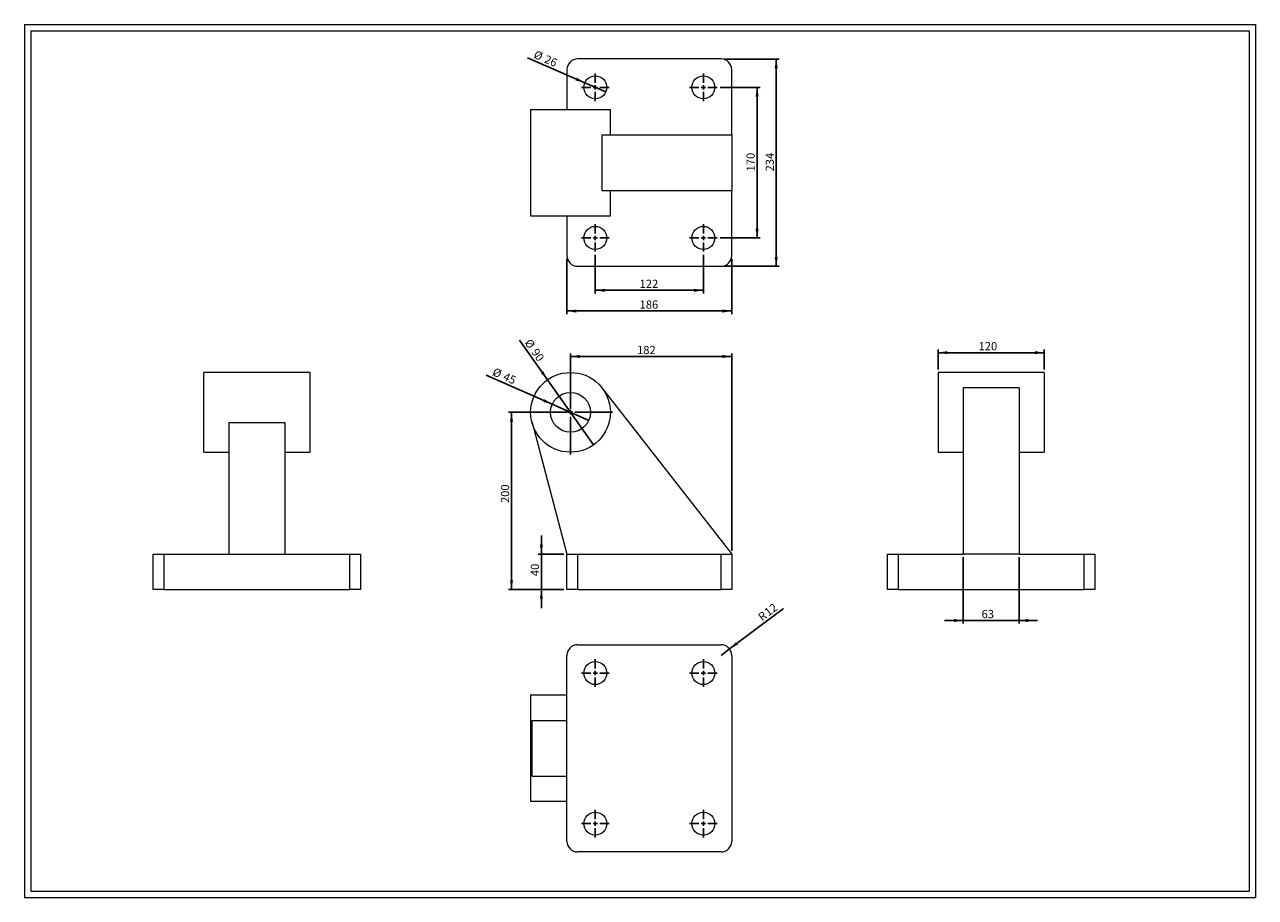
# Model space of a CAD drawing. Units: millimetres. Extents: x 27 to 1416, y 30 to 1016.
import ezdxf

# ---------------------------------------------------------------- set-up
doc = ezdxf.new("R2010")
doc.units = ezdxf.units.MM
doc.header["$LTSCALE"] = 3.5
doc.layers.add('FORMAT', color=7, linetype='Continuous')
doc.styles.add('SLDTEXTSTYLE0', font='TXT', dxfattribs={"width": 0.605})
doc.dimstyles.new('SLDDIMSTYLE0', dxfattribs={"dimtxt": 8.989115, "dimasz": 10.5, "dimexe": 0, "dimexo": 0.0625, "dimgap": 2.247279, "dimtad": 1, "dimtoh": 1, "dimrnd": 1e-09, "dimzin": 12, "dimdsep": 46, "dimtxsty": 'SLDTEXTSTYLE0', "dimsah": 1, "dimcen": 0.09, "dimadec": 0, "dimazin": 0, "dimtfac": 1, "dimtofl": 0, "dimtmove": 0, "dimatfit": 3, "dimfxl": 0, "dimfrac": 2, "dimtolj": 1, "dimtzin": 12, "dimarcsym": 0})
doc.dimstyles.new('SLDDIMSTYLE1', dxfattribs={"dimtxt": 8.989115, "dimasz": 10.5, "dimexe": 0, "dimexo": 0.0625, "dimgap": 2.247279, "dimtad": 1, "dimtoh": 1, "dimrnd": 1e-09, "dimzin": 12, "dimdsep": 46, "dimtxsty": 'SLDTEXTSTYLE0', "dimblk1": 'NONE', "dimsah": 1, "dimcen": 0, "dimadec": 0, "dimazin": 0, "dimtfac": 1, "dimtmove": 0, "dimatfit": 3, "dimldrblk": 'NONE', "dimfxl": 0, "dimfrac": 2, "dimtolj": 1, "dimtzin": 12, "dimarcsym": 0})
doc.dimstyles.new('SLDDIMSTYLE2', dxfattribs={"dimtxt": 8.989115, "dimasz": 10.5, "dimexe": 0, "dimexo": 0.0625, "dimgap": 2.247279, "dimtad": 1, "dimtoh": 1, "dimrnd": 1e-09, "dimzin": 12, "dimdsep": 46, "dimtxsty": 'SLDTEXTSTYLE0', "dimsah": 1, "dimcen": 0.09, "dimadec": 0, "dimazin": 0, "dimtfac": 1, "dimtofl": 0, "dimtmove": 0, "dimatfit": 3, "dimfxl": 0, "dimfrac": 2, "dimtolj": 1, "dimtzin": 12, "dimarcsym": 0})
doc.dimstyles.new('SLDDIMSTYLE3', dxfattribs={"dimtxt": 8.989115, "dimasz": 10.5, "dimexe": 0, "dimexo": 0.0625, "dimgap": 2.247279, "dimtad": 1, "dimtoh": 1, "dimrnd": 1e-09, "dimzin": 12, "dimdsep": 46, "dimtxsty": 'SLDTEXTSTYLE0', "dimsah": 1, "dimcen": 0, "dimadec": 0, "dimazin": 0, "dimtfac": 1, "dimtofl": 0, "dimtmove": 0, "dimatfit": 3, "dimfxl": 0, "dimfrac": 2, "dimtolj": 1, "dimtzin": 12, "dimarcsym": 0})

# ---------------------------------------------------------------- blocks, each defined once
blk = doc.blocks.new('*D1')
at = {"layer": 'FORMAT', "color": 7}
for p, q in [((642.9, 581.3), (642.9, 644.4)), ((824.9, 640.9), (642.9, 640.9)), ((824.9, 421.3), (824.9, 644.4))]:
    blk.add_line(p, q, dxfattribs=at)
for points in [[(642.9, 640.9), (653.4, 639.1), (653.4, 642.6)], [(824.9, 640.9), (814.4, 642.6), (814.4, 639.1)]]:
    blk.add_solid(points, dxfattribs=at)
at = {"layer": 'FORMAT', "color": 7, "insert": (718, 652.8), "char_height": 9.26, "attachment_point": 1, "style": 'SLDTEXTSTYLE0'}
blk.add_mtext('182', dxfattribs=at)
blk = doc.blocks.new('*D2')
at = {"layer": 'FORMAT', "color": 7}
for p, q in [((639.4, 577.8), (572.8, 577.8)), ((576.3, 377.8), (576.3, 577.8)), ((635.4, 377.8), (572.8, 377.8))]:
    blk.add_line(p, q, dxfattribs=at)
for points in [[(576.3, 577.8), (574.5, 567.3), (578, 567.3)], [(576.3, 377.8), (578, 388.3), (574.5, 388.3)]]:
    blk.add_solid(points, dxfattribs=at)
at = {"layer": 'FORMAT', "color": 7, "insert": (564.3, 475.4), "char_height": 9.26, "attachment_point": 1, "rotation": 90, "style": 'SLDTEXTSTYLE0'}
blk.add_mtext('200', dxfattribs=at)
blk = doc.blocks.new('*D4')
at = {"layer": 'FORMAT', "color": 7}
for q in [(547.7, 619.8), (663.5, 568.7)]:
    blk.add_line((622.3, 586.9), q, dxfattribs=at)
blk.add_solid([(622.3, 586.9), (613.4, 592.7), (612, 589.5)], dxfattribs=at)
at = {"layer": 'FORMAT', "color": 7, "char_height": 9.26, "attachment_point": 1, "rotation": 336.1776, "style": 'SLDTEXTSTYLE0'}
for s, insert in [('%%c', (557.6, 628.5)), ('45', (569.6, 623.2))]:
    blk.add_mtext(s, dxfattribs=dict(at, insert=insert))
blk = doc.blocks.new('_NONE')
blk = doc.blocks.new('*D5')
at = {"layer": 'FORMAT', "color": 7}
for q in [(585.2, 659.3), (668.9, 541.1)]:
    blk.add_line((616.9, 614.5), q, dxfattribs=at)
blk.add_solid([(616.9, 614.5), (612.3, 624.1), (609.4, 622.1)], dxfattribs=at)
at = {"layer": 'FORMAT', "color": 7, "char_height": 9.26, "attachment_point": 1, "rotation": 305.2847, "style": 'SLDTEXTSTYLE0'}
for s, insert in [('%%c', (598.1, 661.7)), ('90', (605.7, 651))]:
    blk.add_mtext(s, dxfattribs=dict(at, insert=insert))
blk = doc.blocks.new('*D6')
at = {"layer": 'FORMAT', "color": 7}
for p, q in [((610, 417.8), (610, 438.8)), ((635.4, 417.8), (606.5, 417.8)), ((610, 377.8), (610, 417.8)), ((635.4, 377.8), (606.5, 377.8)), ((610, 377.8), (610, 356.8))]:
    blk.add_line(p, q, dxfattribs=at)
for points in [[(610, 417.8), (611.7, 428.3), (608.2, 428.3)], [(610, 377.8), (608.2, 367.3), (611.7, 367.3)]]:
    blk.add_solid(points, dxfattribs=at)
at = {"layer": 'FORMAT', "color": 7, "insert": (598, 392.9), "char_height": 9.26, "attachment_point": 1, "rotation": 90, "style": 'SLDTEXTSTYLE0'}
blk.add_mtext('40', dxfattribs=at)
blk = doc.blocks.new('SW_CENTERMARKSYMBOL_0')
at = {"layer": 'FORMAT', "color": 0}
for p, q in [((0, 5), (0, 47.5)), ((-5, 0), (-47.5, 0)), ((0, 0), (-2.5, 0)), ((0, 0), (0, 2.5)), ((0, 0), (0, -2.5)), ((0, 0), (2.5, 0)), ((5, 0), (47.5, 0)), ((0, -5), (0, -47.5))]:
    blk.add_line(p, q, dxfattribs=at)
blk = doc.blocks.new('*D8')
at = {"layer": 'FORMAT', "color": 7}
for p, q in [((1057.8, 626.3), (1057.8, 648.6)), ((1177.8, 645.1), (1057.8, 645.1)), ((1177.8, 626.3), (1177.8, 648.6))]:
    blk.add_line(p, q, dxfattribs=at)
for points in [[(1057.8, 645.1), (1068.3, 643.4), (1068.3, 646.9)], [(1177.8, 645.1), (1167.3, 646.9), (1167.3, 643.4)]]:
    blk.add_solid(points, dxfattribs=at)
at = {"layer": 'FORMAT', "color": 7, "insert": (1103.6, 657.1), "char_height": 9.26, "attachment_point": 1, "style": 'SLDTEXTSTYLE0'}
blk.add_mtext('120', dxfattribs=at)
blk = doc.blocks.new('*D9')
at = {"layer": 'FORMAT', "color": 7}
for p, q in [((1086.3, 414.3), (1086.3, 339.3)), ((1149.3, 414.3), (1149.3, 339.3)), ((1086.3, 342.8), (1065.3, 342.8)), ((1086.3, 342.8), (1149.3, 342.8)), ((1149.3, 342.8), (1170.3, 342.8))]:
    blk.add_line(p, q, dxfattribs=at)
for points in [[(1086.3, 342.8), (1075.8, 344.5), (1075.8, 341)], [(1149.3, 342.8), (1159.8, 341), (1159.8, 344.5)]]:
    blk.add_solid(points, dxfattribs=at)
at = {"layer": 'FORMAT', "color": 7, "insert": (1107, 354.7), "char_height": 9.26, "attachment_point": 1, "style": 'SLDTEXTSTYLE0'}
blk.add_mtext('63', dxfattribs=at)
blk = doc.blocks.new('*D10')
at = {"layer": 'FORMAT', "color": 7}
for q in [(594.2, 978.1), (682.8, 939.5)]:
    blk.add_line((659, 949.9), q, dxfattribs=at)
blk.add_solid([(659, 949.9), (650, 955.7), (648.6, 952.5)], dxfattribs=at)
at = {"layer": 'FORMAT', "color": 7, "char_height": 9.26, "attachment_point": 1, "rotation": 336.4469, "style": 'SLDTEXTSTYLE0'}
for s, insert in [('%%c', (604.1, 986.8)), ('26', (616.1, 981.6))]:
    blk.add_mtext(s, dxfattribs=dict(at, insert=insert))
blk = doc.blocks.new('*D11')
at = {"layer": 'FORMAT', "color": 7}
for p, q in [((811.8, 944.7), (857, 944.7)), ((853.5, 944.7), (853.5, 774.7)), ((811.8, 774.7), (857, 774.7))]:
    blk.add_line(p, q, dxfattribs=at)
for points in [[(853.5, 944.7), (851.8, 934.2), (855.3, 934.2)], [(853.5, 774.7), (855.3, 785.2), (851.8, 785.2)]]:
    blk.add_solid(points, dxfattribs=at)
at = {"layer": 'FORMAT', "color": 7, "insert": (841.6, 849.8), "char_height": 9.26, "attachment_point": 1, "rotation": 90, "style": 'SLDTEXTSTYLE0'}
blk.add_mtext('170', dxfattribs=at)
blk = doc.blocks.new('*D12')
at = {"layer": 'FORMAT', "color": 7}
for p, q in [((816.3, 976.7), (878.6, 976.7)), ((875.2, 976.7), (875.2, 742.7)), ((816.3, 742.7), (878.6, 742.7))]:
    blk.add_line(p, q, dxfattribs=at)
for points in [[(875.2, 976.7), (873.4, 966.2), (876.9, 966.2)], [(875.2, 742.7), (876.9, 753.2), (873.4, 753.2)]]:
    blk.add_solid(points, dxfattribs=at)
at = {"layer": 'FORMAT', "color": 7, "insert": (863.2, 849.8), "char_height": 9.26, "attachment_point": 1, "rotation": 90, "style": 'SLDTEXTSTYLE0'}
blk.add_mtext('234', dxfattribs=at)
blk = doc.blocks.new('*D13')
at = {"layer": 'FORMAT', "color": 7}
for p, q in [((670.9, 755.7), (670.9, 712.1)), ((792.9, 755.7), (792.9, 712.1)), ((792.9, 715.6), (670.9, 715.6))]:
    blk.add_line(p, q, dxfattribs=at)
for points in [[(670.9, 715.6), (681.4, 713.8), (681.4, 717.3)], [(792.9, 715.6), (782.4, 717.3), (782.4, 713.8)]]:
    blk.add_solid(points, dxfattribs=at)
at = {"layer": 'FORMAT', "color": 7, "insert": (720.9, 727.5), "char_height": 9.26, "attachment_point": 1, "style": 'SLDTEXTSTYLE0'}
blk.add_mtext('122', dxfattribs=at)
blk = doc.blocks.new('*D14')
at = {"layer": 'FORMAT', "color": 7}
for p, q in [((638.9, 751.2), (638.9, 688.7)), ((824.9, 751.2), (824.9, 688.7)), ((638.9, 692.2), (824.9, 692.2))]:
    blk.add_line(p, q, dxfattribs=at)
for points in [[(638.9, 692.2), (649.4, 690.4), (649.4, 693.9)], [(824.9, 692.2), (814.4, 693.9), (814.4, 690.4)]]:
    blk.add_solid(points, dxfattribs=at)
at = {"layer": 'FORMAT', "color": 7, "insert": (720.9, 704.1), "char_height": 9.26, "attachment_point": 1, "style": 'SLDTEXTSTYLE0'}
blk.add_mtext('186', dxfattribs=at)
blk = doc.blocks.new('SW_CENTERMARKSYMBOL_1')
at = {"layer": 'FORMAT', "color": 0}
for p, q in [((0, 5), (0, 15.5)), ((-5, 0), (-15.5, 0)), ((0, 0), (-2.5, 0)), ((0, 0), (0, 2.5)), ((0, 0), (0, -2.5)), ((0, 0), (2.5, 0)), ((5, 0), (15.5, 0)), ((0, -5), (0, -15.5))]:
    blk.add_line(p, q, dxfattribs=at)
blk = doc.blocks.new('SW_CENTERMARKSYMBOL_2')
at = {"layer": 'FORMAT', "color": 0}
for p, q in [((0, 5), (0, 15.5)), ((-5, 0), (-15.5, 0)), ((0, 0), (-2.5, 0)), ((0, 0), (0, 2.5)), ((0, 0), (0, -2.5)), ((0, 0), (2.5, 0)), ((5, 0), (15.5, 0)), ((0, -5), (0, -15.5))]:
    blk.add_line(p, q, dxfattribs=at)
blk = doc.blocks.new('SW_CENTERMARKSYMBOL_3')
at = {"layer": 'FORMAT', "color": 0}
for p, q in [((0, 5), (0, 15.5)), ((-5, 0), (-15.5, 0)), ((0, 0), (-2.5, 0)), ((0, 0), (0, 2.5)), ((0, 0), (0, -2.5)), ((0, 0), (2.5, 0)), ((5, 0), (15.5, 0)), ((0, -5), (0, -15.5))]:
    blk.add_line(p, q, dxfattribs=at)
blk = doc.blocks.new('SW_CENTERMARKSYMBOL_4')
at = {"layer": 'FORMAT', "color": 0}
for p, q in [((0, 5), (0, 15.5)), ((-5, 0), (-15.5, 0)), ((0, 0), (-2.5, 0)), ((0, 0), (0, 2.5)), ((0, 0), (0, -2.5)), ((0, 0), (2.5, 0)), ((5, 0), (15.5, 0)), ((0, -5), (0, -15.5))]:
    blk.add_line(p, q, dxfattribs=at)
blk = doc.blocks.new('*D19')
at = {"layer": 'FORMAT', "color": 7}
for q in [(883.3, 356.5), (812.9, 303.4)]:
    blk.add_line((822.5, 310.7), q, dxfattribs=at)
blk.add_solid([(822.5, 310.7), (831.9, 315.6), (829.8, 318.4)], dxfattribs=at)
at = {"layer": 'FORMAT', "color": 7, "char_height": 9.26, "attachment_point": 1, "rotation": 36.9855, "style": 'SLDTEXTSTYLE0'}
for s, insert in [('12', (860.7, 354.4)), ('R', (853.6, 349))]:
    blk.add_mtext(s, dxfattribs=dict(at, insert=insert))
blk = doc.blocks.new('SW_CENTERMARKSYMBOL_5')
at = {"layer": 'FORMAT', "color": 0}
for p, q in [((0, 5), (0, 15.5)), ((-5, 0), (-15.5, 0)), ((0, 0), (-2.5, 0)), ((0, 0), (0, 2.5)), ((0, 0), (0, -2.5)), ((0, 0), (2.5, 0)), ((5, 0), (15.5, 0)), ((0, -5), (0, -15.5))]:
    blk.add_line(p, q, dxfattribs=at)
blk = doc.blocks.new('SW_CENTERMARKSYMBOL_6')
at = {"layer": 'FORMAT', "color": 0}
for p, q in [((0, 5), (0, 15.5)), ((-5, 0), (-15.5, 0)), ((0, 0), (-2.5, 0)), ((0, 0), (0, 2.5)), ((0, 0), (0, -2.5)), ((0, 0), (2.5, 0)), ((5, 0), (15.5, 0)), ((0, -5), (0, -15.5))]:
    blk.add_line(p, q, dxfattribs=at)
blk = doc.blocks.new('SW_CENTERMARKSYMBOL_7')
at = {"layer": 'FORMAT', "color": 0}
for p, q in [((0, 5), (0, 15.5)), ((-5, 0), (-15.5, 0)), ((0, 0), (-2.5, 0)), ((0, 0), (0, 2.5)), ((0, 0), (0, -2.5)), ((0, 0), (2.5, 0)), ((5, 0), (15.5, 0)), ((0, -5), (0, -15.5))]:
    blk.add_line(p, q, dxfattribs=at)
blk = doc.blocks.new('SW_CENTERMARKSYMBOL_8')
at = {"layer": 'FORMAT', "color": 0}
for p, q in [((0, 5), (0, 15.5)), ((-5, 0), (-15.5, 0)), ((0, 0), (-2.5, 0)), ((0, 0), (0, 2.5)), ((0, 0), (0, -2.5)), ((0, 0), (2.5, 0)), ((5, 0), (15.5, 0)), ((0, -5), (0, -15.5))]:
    blk.add_line(p, q, dxfattribs=at)

msp = doc.modelspace()

# ---------------------------------------------------------------- linework, layer by layer
at = {"color": 7, "linetype": 'Continuous', "lineweight": 0}
for p, q in [((26.513, 1015.532), (1416.153, 1015.532)), ((26.513, 1015.532), (26.513, 30.157)), ((1416.153, 1015.532), (1416.153, 30.157)), ((26.513, 30.157), (1416.153, 30.157))]:
    msp.add_line(p, q, dxfattribs=at)
at = {"color": 7, "linetype": 'Continuous', "lineweight": 15}
for p, q in [((812.883, 976.714), (650.883, 976.714)), ((638.883, 964.714), (638.883, 919.714)), ((824.883, 891.214), (824.883, 964.714)), ((597.883, 919.714), (597.883, 799.714)), ((597.883, 919.714), (687.883, 919.714)), ((687.883, 891.214), (687.883, 919.714)), ((678.353, 891.214), (678.353, 828.214)), ((678.353, 891.214), (824.883, 891.214)), ((824.883, 891.214), (824.883, 828.214)), ((678.353, 828.214), (824.883, 828.214)), ((687.883, 799.714), (687.883, 828.214)), ((824.883, 754.714), (824.883, 828.214)), ((597.883, 799.714), (687.883, 799.714)), ((638.883, 799.714), (638.883, 754.714)), ((650.883, 742.714), (812.883, 742.714)), ((348.758, 622.797), (228.758, 622.797)), ((228.758, 577.797), (228.758, 622.797)), ((348.758, 577.797), (348.758, 622.797)), ((1177.848, 622.797), (1057.848, 622.797)), ((1057.848, 622.797), (1057.848, 532.797)), ((1177.848, 622.797), (1177.848, 532.797)), ((678.353, 605.489), (824.883, 417.797)), ((1149.348, 605.489), (1086.348, 605.489)), ((1086.348, 605.489), (1086.348, 417.797)), ((1149.348, 605.489), (1149.348, 417.797)), ((228.758, 532.797), (228.758, 577.797)), ((348.758, 532.797), (348.758, 577.797)), ((257.258, 566.228), (320.258, 566.228)), ((257.258, 566.228), (257.258, 417.797)), ((320.258, 566.228), (320.258, 417.797)), ((599.395, 566.228), (638.883, 417.797)), ((228.758, 532.797), (257.258, 532.797)), ((320.258, 532.797), (348.758, 532.797)), ((1057.848, 532.797), (1086.348, 532.797)), ((1149.348, 532.797), (1177.848, 532.797)), ((171.758, 377.797), (171.758, 417.797)), ((171.758, 417.797), (183.758, 417.797)), ((183.758, 417.797), (183.758, 377.797)), ((183.758, 417.797), (257.258, 417.797)), ((257.258, 417.797), (320.258, 417.797)), ((320.258, 417.797), (393.758, 417.797)), ((393.758, 377.797), (393.758, 417.797)), ((393.758, 417.797), (405.758, 417.797)), ((405.758, 417.797), (405.758, 377.797)), ((638.883, 377.797), (638.883, 417.797)), ((638.883, 417.797), (650.883, 417.797)), ((650.883, 417.797), (650.883, 377.797)), ((650.883, 417.797), (812.883, 417.797)), ((812.883, 377.797), (812.883, 417.797)), ((812.883, 417.797), (824.883, 417.797)), ((824.883, 417.797), (824.883, 377.797)), ((1000.848, 377.797), (1000.848, 417.797)), ((1000.848, 417.797), (1012.848, 417.797)), ((1012.848, 417.797), (1012.848, 377.797)), ((1012.848, 417.797), (1086.348, 417.797)), ((1149.348, 417.797), (1086.348, 417.797)), ((1149.348, 417.797), (1222.848, 417.797)), ((1222.848, 377.797), (1222.848, 417.797)), ((1222.848, 417.797), (1234.848, 417.797)), ((1234.848, 417.797), (1234.848, 377.797)), ((183.758, 377.797), (171.758, 377.797)), ((183.758, 377.797), (393.758, 377.797)), ((405.758, 377.797), (393.758, 377.797)), ((650.883, 377.797), (638.883, 377.797)), ((650.883, 377.797), (812.883, 377.797)), ((824.883, 377.797), (812.883, 377.797)), ((1012.848, 377.797), (1000.848, 377.797)), ((1012.848, 377.797), (1222.848, 377.797)), ((1234.848, 377.797), (1222.848, 377.797)), ((650.883, 315.431), (812.883, 315.431)), ((638.883, 93.431), (638.883, 303.431)), ((824.883, 303.431), (824.883, 93.431)), ((597.883, 258.431), (597.883, 138.431)), ((638.883, 258.431), (597.883, 258.431)), ((599.395, 166.931), (599.395, 229.931)), ((599.395, 229.931), (638.883, 229.931)), ((599.395, 166.931), (638.883, 166.931)), ((638.883, 138.431), (597.883, 138.431)), ((812.883, 81.431), (650.883, 81.431))]:
    msp.add_line(p, q, dxfattribs=at)
for centre, radius in [((670.883, 944.714), 13), ((792.883, 944.714), 13), ((670.883, 774.714), 13), ((792.883, 774.714), 13), ((642.883, 577.797), 45), ((642.883, 577.797), 22.5), ((670.883, 283.431), 13), ((792.883, 283.431), 13), ((670.883, 113.431), 13), ((792.883, 113.431), 13)]:
    msp.add_circle(centre, radius, dxfattribs=at)
for centre, start, end in [((650.883, 964.714), 90, 180), ((812.883, 964.714), 0, 90), ((650.883, 754.714), 180, 270), ((812.883, 754.714), 270, 0), ((650.883, 303.431), 90, 180), ((812.883, 303.431), 0, 90), ((650.883, 93.431), 180, 270), ((812.883, 93.431), 270, 0)]:
    msp.add_arc(centre, 12, start, end, dxfattribs=at)
at = {"layer": 'FORMAT', "color": 7, "lineweight": 0}
for p, q in [((33.513, 1008.532), (1409.153, 1008.532)), ((33.513, 1008.532), (33.513, 37.157)), ((1409.153, 1008.532), (1409.153, 177.507)), ((1409.153, 177.507), (1409.153, 37.157)), ((33.513, 37.157), (852.146, 37.157)), ((852.146, 37.157), (1295.762, 37.157)), ((1295.762, 37.157), (1409.153, 37.157))]:
    msp.add_line(p, q, dxfattribs=at)

# ---------------------------------------------------------------- block references
at = {"layer": 'FORMAT', "color": 7}
for name, p in [('SW_CENTERMARKSYMBOL_4', (670.883, 944.714)), ('SW_CENTERMARKSYMBOL_3', (792.883, 944.714)), ('SW_CENTERMARKSYMBOL_1', (670.883, 774.714)), ('SW_CENTERMARKSYMBOL_2', (792.883, 774.714)), ('SW_CENTERMARKSYMBOL_0', (642.883, 577.797)), ('SW_CENTERMARKSYMBOL_6', (670.883, 283.431)), ('SW_CENTERMARKSYMBOL_5', (792.883, 283.431)), ('SW_CENTERMARKSYMBOL_7', (670.883, 113.431)), ('SW_CENTERMARKSYMBOL_8', (792.883, 113.431))]:
    msp.add_blockref(name, p, dxfattribs=at)

# ---------------------------------------------------------------- dimensions: what is measured, and where the dimension line sits
for p1, p2, picture, middle in [((682.8, 939.519), (658.966, 949.909), '*D10', (611.281, 970.695)), ((668.877, 541.064), (616.889, 614.53), '*D5', (595.978, 644.08)), ((663.466, 568.71), (622.3, 586.885), '*D4', (564.805, 612.27))]:
    dim = msp.add_diameter_dim_2p(p1=p1, p2=p2, dimstyle='SLDDIMSTYLE1', dxfattribs=at)
    dim.commit()
    dim.dimension.update_dxf_attribs({"geometry": picture, "text_midpoint": middle, "dimtype": 163})
for base, p1, p2, dimstyle, picture, middle in [((875.171, 742.714), (812.883, 976.714), (812.883, 742.714), 'SLDDIMSTYLE0', '*D12', (875.171, 860.107)), ((853.522, 774.714), (808.383, 944.714), (808.383, 774.714), 'SLDDIMSTYLE0', '*D11', (853.522, 860.107)), ((576.256, 577.797), (638.883, 377.797), (642.883, 577.797), 'SLDDIMSTYLE0', '*D2', (576.256, 485.667)), ((609.975, 417.797), (638.883, 377.797), (638.883, 417.797), 'SLDDIMSTYLE2', '*D6', (609.975, 399.78))]:
    dim = msp.add_linear_dim(base=base, p1=p1, p2=p2, angle=90, dimstyle=dimstyle, dxfattribs=at)
    dim.commit()
    dim.dimension.update_dxf_attribs({"geometry": picture, "text_midpoint": middle, "dimtype": 160})
for base, p1, p2, dimstyle, picture, middle in [((824.883, 692.177), (638.883, 754.714), (824.883, 754.714), 'SLDDIMSTYLE0', '*D14', (731.231, 692.177)), ((670.883, 715.582), (792.883, 759.214), (670.883, 759.214), 'SLDDIMSTYLE0', '*D13', (731.231, 715.582)), ((1057.848, 645.127), (1177.848, 622.797), (1057.848, 622.797), 'SLDDIMSTYLE0', '*D8', (1113.896, 645.127)), ((642.883, 640.899), (824.883, 417.797), (642.883, 577.797), 'SLDDIMSTYLE0', '*D1', (728.308, 640.899)), ((1149.348, 342.797), (1086.348, 417.797), (1149.348, 417.797), 'SLDDIMSTYLE2', '*D9', (1113.896, 342.797))]:
    dim = msp.add_linear_dim(base=base, p1=p1, p2=p2, dimstyle=dimstyle, dxfattribs=at)
    dim.commit()
    dim.dimension.update_dxf_attribs({"geometry": picture, "text_midpoint": middle, "dimtype": 160})
dim = msp.add_radius_dim(center=(812.883, 303.431), mpoint=(822.468, 310.651), dimstyle='SLDDIMSTYLE3', dxfattribs=at)
dim.commit()
dim.dimension.update_dxf_attribs({"geometry": '*D19', "text_midpoint": (870.084, 346.512), "dimtype": 164})

doc.saveas('drawing.dxf')
